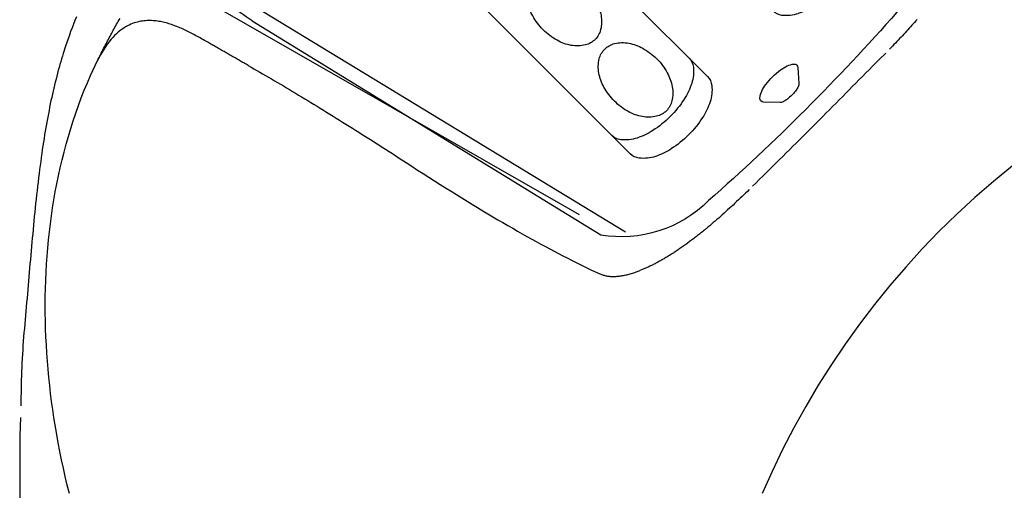
# Model space of a CAD drawing. Extents: x 403 to 503, y 484 to 637.
# Drawn here: x 412 to 427, y 565 to 572 of the extents above; entities that cross this region are included whole.
import ezdxf

# ---------------------------------------------------------------- set-up
doc = ezdxf.new("R2010")
doc.units = 0
doc.header["$MEASUREMENT"] = 0
doc.layers.add('1', color=4, linetype='Continuous')
doc.layers.add('SPA', color=2, linetype='Continuous')

# ---------------------------------------------------------------- blocks, each defined once
blk = doc.blocks.new('4589')
at = {"layer": '1', "color": 2}
for p, q in [((-4.183, 2.772), (-7.366, -2.529)), ((2.729, -1.883), (-1.898, 2.744)), ((-6.144, -2.874), (-2.215, 1.056)), ((-1.066, -0.093), (-4.995, -4.023)), ((-4.023, -4.995), (-0.093, -1.066)), ((1.056, -2.215), (-2.874, -6.144)), ((2.743, -4.168), (-2.436, -7.35))]:
    blk.add_line(p, q, dxfattribs=at)
at = {"layer": '1', "color": 3}
for p, q in [((-7.306, -2.803), (-3.963, 2.702)), ((-2.295, 2.295), (2.295, -2.295)), ((-2.76, 1.597), (-2.891, 1.336)), ((-2.293, 1.13), (-2.554, 0.999)), ((1.135, -2.298), (1.004, -2.559)), ((1.602, -2.765), (1.341, -2.896)), ((-2.803, -7.306), (2.702, -3.963)), ((-5.367, -4.862), (-5.383, -5.101)), ((-5.102, -5.383), (-4.856, -5.375))]:
    blk.add_line(p, q, dxfattribs=at)
at = {"layer": '1', "color": 2}
for centre, radius, start, end in [((-2.579, 1.914), 1.819, 126.3739, 151.8638), ((-3.278, 2.622), 0.846, 72.6993, 116.6675), ((-3.872, 0.77), 2.791, 45, 72.3778), ((-2.056, 0.896), 0.225, 96.0146, 135), ((-2.018, 0.54), 0.584, 72.1024, 96.0146), ((-2.144, 0.151), 0.992, 56.9687, 72.1024), ((-2.466, -0.344), 1.583, 45, 56.9687), ((-2.466, -0.344), 1.583, 33.0313, 45), ((-1.97, -0.022), 0.992, 17.8976, 33.0313), ((-1.582, 0.103), 0.584, 353.9854, 17.8976), ((-1.225, 0.066), 0.225, 315, 353.9854), ((0.066, -1.225), 0.225, 96.0146, 135), ((0.103, -1.582), 0.584, 72.1024, 96.0146), ((-0.022, -1.97), 0.992, 56.9687, 72.1024), ((-0.344, -2.466), 1.583, 45, 56.9687), ((-0.344, -2.466), 1.583, 33.0313, 45), ((0.151, -2.144), 0.992, 17.8976, 33.0313), ((0.54, -2.018), 0.584, 353.9854, 17.8976), ((0.696, -3.917), 2.876, 18.0342, 45), ((0.896, -2.056), 0.225, 315, 353.9854), ((-5.541, -2.741), 1.838, 173.3875, 225), ((-5.985, -3.033), 0.225, 135, 173.9854), ((-5.628, -3.07), 0.584, 173.9854, 197.8976), ((2.499, -3.273), 0.963, 337.7792, 14.8058), ((-5.24, -2.945), 0.992, 197.8976, 213.0313), ((-4.744, -2.623), 1.583, 213.0313, 225), ((1.124, -1.535), 3.091, 301.5817, 317.1613), ((-4.744, -2.623), 1.583, 225, 236.9687), ((-5.066, -3.118), 0.992, 236.9687, 252.1024), ((16.826, 16.827), 31.552, 221.4037, 228.5976), ((-5.192, -3.507), 0.584, 252.1024, 276.0146), ((-5.154, -3.864), 0.225, 276.0146, 315), ((-3.864, -5.154), 0.225, 135, 173.9854), ((-3.507, -5.192), 0.584, 173.9854, 197.8976), ((-3.118, -5.066), 0.992, 197.8976, 213.0313), ((-2.623, -4.744), 1.583, 213.0313, 225), ((-2.623, -4.744), 1.583, 225, 236.9687), ((-2.945, -5.24), 0.992, 236.9687, 252.1024), ((-3.033, -5.985), 0.225, 276.0146, 315), ((-3.07, -5.628), 0.584, 252.1024, 276.0146), ((-2.745, -5.545), 1.832, 225, 279.7269)]:
    blk.add_arc(centre, radius, start, end, dxfattribs=at)
at = {"layer": '1', "color": 3}
for centre, radius, start, end in [((-3.477, 2.316), 0.621, 71.2753, 141.5564), ((-4.084, 0.505), 2.531, 45, 71.4131), ((-2.687, 1.56), 0.0812, 135, 153.2632), ((-2.687, 1.56), 0.0812, 93.9757, 135), ((-2.676, 1.402), 0.24, 70.4587, 93.9757), ((-2.739, 1.226), 0.427, 56.1558, 70.4587), ((-2.891, 0.999), 0.7, 45, 56.1558), ((-2.891, 0.999), 0.7, 33.8442, 45), ((-2.837, 1.309), 0.0603, 153.2632, 175.5852), ((-2.664, 1.151), 0.427, 19.5413, 33.8442), ((-2.724, 1.3), 0.173, 175.5852, 199.1951), ((-2.6, 1.343), 0.305, 199.1951, 213.6745), ((-2.44, 1.45), 0.498, 213.6745, 225), ((-2.33, 1.203), 0.0812, 315, 356.0243), ((-2.488, 1.214), 0.24, 356.0243, 19.5413), ((-2.44, 1.45), 0.498, 225, 236.3255), ((-2.546, 1.29), 0.305, 236.3255, 250.8049), ((-2.33, 1.203), 0.0812, 296.7368, 315), ((-2.59, 1.165), 0.173, 250.8049, 274.4148), ((-2.581, 1.053), 0.0603, 274.4148, 296.7368), ((-1.668, 0.129), 0.685, 100.4809, 119.0986), ((-1.701, 0.312), 0.499, 76.0586, 100.4809), ((-1.656, 0.494), 0.312, 45, 76.0586), ((-1.545, -0.091), 0.937, 119.0986, 135), ((-1.656, 0.494), 0.312, 13.9414, 45), ((-1.545, -0.091), 0.937, 135, 150.9014), ((-1.838, 0.449), 0.499, 349.5191, 13.9414), ((-1.765, 0.031), 0.685, 150.9014, 169.5191), ((-2.021, 0.483), 0.685, 330.9014, 349.5191), ((-1.948, 0.065), 0.499, 169.5191, 193.9414), ((-2.241, 0.605), 0.937, 315, 330.9014), ((-2.13, 0.02), 0.312, 193.9414, 225), ((-2.241, 0.605), 0.937, 299.0986, 315), ((-2.73, -0.933), 0.685, 100.4809, 119.0986), ((-2.763, -0.75), 0.499, 76.0586, 100.4809), ((-2.718, -0.568), 0.312, 45, 76.0586), ((-2.13, 0.02), 0.312, 225, 256.0586), ((-2.085, 0.202), 0.499, 256.0586, 280.4809), ((-2.119, 0.385), 0.685, 280.4809, 299.0986), ((-2.607, -1.153), 0.937, 119.0986, 135), ((-2.718, -0.568), 0.312, 13.9414, 45), ((-2.607, -1.153), 0.937, 135, 150.9014), ((-2.9, -0.613), 0.499, 349.5191, 13.9414), ((-2.827, -1.031), 0.685, 150.9014, 169.5191), ((-3.083, -0.579), 0.685, 330.9014, 349.5191), ((-3.01, -0.997), 0.499, 169.5191, 193.9414), ((-3.303, -0.457), 0.937, 315, 330.9014), ((-3.192, -1.042), 0.312, 193.9414, 225), ((-3.303, -0.457), 0.937, 299.0986, 315), ((-3.825, -1.812), 0.499, 76.0586, 100.4809), ((-3.192, -1.042), 0.312, 225, 256.0586), ((-3.181, -0.677), 0.685, 280.4809, 299.0986), ((0.42, -1.81), 0.499, 76.0586, 100.4809), ((-3.669, -2.215), 0.937, 119.0986, 135), ((-3.791, -1.995), 0.685, 100.4809, 119.0986), ((-3.78, -1.63), 0.312, 45, 76.0586), ((-3.78, -1.63), 0.312, 13.9414, 45), ((-3.147, -0.86), 0.499, 256.0586, 280.4809), ((0.576, -2.213), 0.937, 119.0986, 135), ((0.454, -1.992), 0.685, 100.4809, 119.0986), ((0.465, -1.627), 0.312, 45, 76.0586), ((0.465, -1.627), 0.312, 13.9414, 45), ((-3.669, -2.215), 0.937, 135, 150.9014), ((-3.962, -1.675), 0.499, 349.5191, 13.9414), ((0.576, -2.213), 0.937, 135, 150.9014), ((0.283, -1.673), 0.499, 349.5191, 13.9414), ((-3.889, -2.093), 0.685, 150.9014, 169.5191), ((-4.145, -1.641), 0.685, 330.9014, 349.5191), ((0.356, -2.09), 0.685, 150.9014, 169.5191), ((0.1, -1.639), 0.685, 330.9014, 349.5191), ((-4.072, -2.059), 0.499, 169.5191, 193.9414), ((-4.365, -1.519), 0.937, 315, 330.9014), ((0.173, -2.056), 0.499, 169.5191, 193.9414), ((-0.12, -1.516), 0.937, 315, 330.9014), ((-4.254, -2.104), 0.312, 193.9414, 225), ((-4.365, -1.519), 0.937, 299.0986, 315), ((-0.009, -2.101), 0.312, 193.9414, 225), ((-0.12, -1.516), 0.937, 299.0986, 315), ((-4.254, -2.104), 0.312, 225, 256.0586), ((-4.243, -1.739), 0.685, 280.4809, 299.0986), ((-0.009, -2.101), 0.312, 225, 256.0586), ((0.002, -1.736), 0.685, 280.4809, 299.0986), ((1.207, -2.334), 0.0812, 135, 153.2632), ((1.207, -2.334), 0.0812, 93.9757, 135), ((1.219, -2.493), 0.24, 70.4587, 93.9757), ((1.156, -2.669), 0.427, 56.1558, 70.4587), ((1.004, -2.896), 0.7, 45, 56.1558), ((0.507, -4.083), 2.529, 18.575, 45), ((-4.728, -3.274), 0.937, 119.0986, 135), ((-4.85, -3.054), 0.685, 100.4809, 119.0986), ((-4.884, -2.871), 0.499, 76.0586, 100.4809), ((-4.839, -2.689), 0.312, 45, 76.0586), ((-4.839, -2.689), 0.312, 13.9414, 45), ((-4.209, -1.922), 0.499, 256.0586, 280.4809), ((-0.486, -3.275), 0.937, 119.0986, 135), ((-0.608, -3.054), 0.685, 100.4809, 119.0986), ((-0.642, -2.871), 0.499, 76.0586, 100.4809), ((-0.597, -2.689), 0.312, 45, 76.0586), ((-0.597, -2.689), 0.312, 13.9414, 45), ((0.036, -1.919), 0.499, 256.0586, 280.4809), ((1.004, -2.896), 0.7, 33.8442, 45), ((-5.712, -2.759), 0.225, 135, 173.9854), ((-4.728, -3.274), 0.937, 135, 150.9014), ((-5.021, -2.734), 0.499, 349.5191, 13.9414), ((-0.486, -3.275), 0.937, 135, 150.9014), ((-0.779, -2.735), 0.499, 349.5191, 13.9414), ((1.058, -2.586), 0.0603, 153.2632, 175.5852), ((1.17, -2.595), 0.173, 175.5852, 199.1951), ((1.231, -2.743), 0.427, 19.5413, 33.8442), ((1.407, -2.681), 0.24, 356.0243, 19.5413), ((-5.355, -2.797), 0.584, 173.9854, 197.8976), ((1.295, -2.551), 0.305, 199.1951, 213.6745), ((1.455, -2.444), 0.498, 213.6745, 225), ((1.565, -2.692), 0.0812, 296.7368, 315), ((1.565, -2.692), 0.0812, 315, 356.0243), ((-4.948, -3.151), 0.685, 150.9014, 169.5191), ((-5.204, -2.7), 0.685, 330.9014, 349.5191), ((-0.706, -3.152), 0.685, 150.9014, 169.5191), ((-0.962, -2.701), 0.685, 330.9014, 349.5191), ((1.455, -2.444), 0.498, 225, 236.3255), ((1.348, -2.605), 0.305, 236.3255, 250.8049), ((1.305, -2.729), 0.173, 250.8049, 274.4148), ((1.314, -2.842), 0.0603, 274.4148, 296.7368), ((-4.966, -2.672), 0.992, 197.8976, 213.0313), ((-5.131, -3.117), 0.499, 169.5191, 193.9414), ((-5.424, -2.577), 0.937, 315, 330.9014), ((-0.889, -3.118), 0.499, 169.5191, 193.9414), ((-1.182, -2.578), 0.937, 315, 330.9014), ((-4.471, -2.35), 1.583, 213.0313, 225), ((-5.313, -3.163), 0.312, 193.9414, 225), ((-5.424, -2.577), 0.937, 299.0986, 315), ((-1.071, -3.163), 0.312, 193.9414, 225), ((-1.182, -2.578), 0.937, 299.0986, 315), ((2.249, -3.457), 0.679, 311.8589, 15.3833), ((-4.471, -2.35), 1.583, 225, 236.9687), ((-5.313, -3.163), 0.312, 225, 256.0586), ((-5.268, -2.981), 0.499, 256.0586, 280.4809), ((-5.301, -2.798), 0.685, 280.4809, 299.0986), ((-1.67, -4.116), 0.685, 100.4809, 119.0986), ((-1.704, -3.933), 0.499, 76.0586, 100.4809), ((-1.659, -3.751), 0.312, 45, 76.0586), ((-1.071, -3.163), 0.312, 225, 256.0586), ((-1.026, -2.981), 0.499, 256.0586, 280.4809), ((-1.06, -2.798), 0.685, 280.4809, 299.0986), ((-1.548, -4.336), 0.937, 119.0986, 135), ((-1.659, -3.751), 0.312, 13.9414, 45), ((-4.793, -2.845), 0.992, 236.9687, 252.1024), ((-4.918, -3.233), 0.584, 252.1024, 276.0146), ((-4.881, -3.59), 0.225, 276.0146, 315), ((-1.548, -4.336), 0.937, 135, 150.9014), ((-1.841, -3.796), 0.499, 349.5191, 13.9414), ((-1.768, -4.214), 0.685, 150.9014, 169.5191), ((-2.024, -3.763), 0.685, 330.9014, 349.5191), ((-1.951, -4.18), 0.499, 169.5191, 193.9414), ((-2.244, -3.64), 0.937, 315, 330.9014), ((-2.133, -4.225), 0.312, 193.9414, 225), ((-2.244, -3.64), 0.937, 299.0986, 315), ((-2.729, -5.175), 0.685, 100.4809, 119.0986), ((-2.763, -4.992), 0.499, 76.0586, 100.4809), ((-2.717, -4.81), 0.312, 45, 76.0586), ((-2.133, -4.225), 0.312, 225, 256.0586), ((-2.088, -4.043), 0.499, 256.0586, 280.4809), ((-2.121, -3.86), 0.685, 280.4809, 299.0986), ((-2.606, -5.395), 0.937, 119.0986, 135), ((-2.717, -4.81), 0.312, 13.9414, 45), ((-5.312, -4.866), 0.0545, 135, 176.0277), ((-5.312, -4.866), 0.0545, 85.4446, 135), ((-5.331, -5.099), 0.288, 64.4471, 85.4446), ((-3.59, -4.881), 0.225, 135, 173.9854), ((-2.606, -5.395), 0.937, 135, 150.9014), ((-2.9, -4.855), 0.499, 349.5191, 13.9414), ((-5.464, -5.376), 0.596, 53.3205, 64.4471), ((-5.743, -5.752), 1.064, 45, 53.3205), ((-3.233, -4.918), 0.584, 173.9854, 197.8976), ((-2.826, -5.273), 0.685, 150.9014, 169.5191), ((-3.083, -4.821), 0.685, 330.9014, 349.5191), ((-5.36, -5.103), 0.0233, 176.0277, 188.7206), ((-5.217, -5.081), 0.168, 188.7206, 208.0886), ((-5.743, -5.752), 1.064, 36.6795, 45), ((-5.368, -5.472), 0.596, 25.5529, 36.6795), ((-2.845, -4.793), 0.992, 197.8976, 213.0313), ((-5.042, -4.987), 0.367, 208.0886, 217.8221), ((-4.799, -4.799), 0.674, 217.8221, 225), ((-5.091, -5.339), 0.288, 4.5554, 25.5529), ((-3.009, -5.239), 0.499, 169.5191, 193.9414), ((-3.303, -4.699), 0.937, 315, 330.9014), ((-4.799, -4.799), 0.674, 225, 232.1779), ((-4.987, -5.041), 0.367, 232.1779, 241.9114), ((-5.081, -5.217), 0.168, 241.9114, 261.2794), ((-5.103, -5.36), 0.0233, 261.2794, 271.8609), ((-4.857, -5.321), 0.0545, 271.8609, 315), ((-4.857, -5.321), 0.0545, 315, 4.5554), ((-2.35, -4.471), 1.583, 213.0313, 225), ((-3.192, -5.284), 0.312, 193.9414, 225), ((-3.303, -4.699), 0.937, 299.0986, 315), ((-3.192, -5.284), 0.312, 225, 256.0586), ((-3.18, -4.919), 0.685, 280.4809, 299.0986), ((-2.35, -4.471), 1.583, 225, 236.9687), ((-3.146, -5.102), 0.499, 256.0586, 280.4809), ((-2.672, -4.966), 0.992, 236.9687, 252.1024), ((-2.797, -5.355), 0.584, 252.1024, 276.0146), ((-2.759, -5.712), 0.225, 276.0146, 315)]:
    blk.add_arc(centre, radius, start, end, dxfattribs=at)
blk = doc.blocks.new('2010GRANDEE')
at = {"layer": 'SPA', "color": 3, "linetype": 'Continuous'}
blk.add_line((11.775, 71.957), (17.389, 68.745), dxfattribs=at)
at = {"layer": 'SPA', "color": 2, "linetype": 'Continuous'}
for points in [[(9.915, 71.68), (9.893, 71.626), (9.872, 71.572), (9.851, 71.519), (9.83, 71.464), (9.811, 71.41), (9.791, 71.356), (9.773, 71.301), (9.754, 71.246), (9.719, 71.137)], [(23.828, 69.467), (23.546, 69.236), (23.27, 68.997), (23.002, 68.75), (22.741, 68.496), (22.488, 68.234), (22.243, 67.965), (22.005, 67.689), (21.776, 67.406), (21.554, 67.117), (21.341, 66.82), (21.137, 66.518), (20.941, 66.209), (20.755, 65.894), (20.578, 65.576), (20.412, 65.254), (20.255, 64.929), (20.109, 64.601)], [(9.719, 71.137), (9.707, 71.096), (9.694, 71.055), (9.682, 71.013), (9.67, 70.972), (9.658, 70.93), (9.647, 70.887), (9.635, 70.844), (9.624, 70.801), (9.613, 70.757), (9.602, 70.713), (9.591, 70.668), (9.58, 70.623), (9.569, 70.577), (9.559, 70.531), (9.549, 70.484), (9.538, 70.437), (9.528, 70.389), (9.518, 70.341), (9.509, 70.292), (9.499, 70.242), (9.489, 70.192), (9.48, 70.141), (9.471, 70.089), (9.462, 70.037), (9.453, 69.984), (9.444, 69.931), (9.435, 69.876), (9.426, 69.821), (9.418, 69.765), (9.409, 69.709), (9.401, 69.651), (9.393, 69.593), (9.385, 69.534), (9.377, 69.474), (9.369, 69.414), (9.361, 69.352), (9.353, 69.29), (9.346, 69.226), (9.338, 69.163), (9.331, 69.099), (9.324, 69.035), (9.317, 68.971), (9.31, 68.907), (9.303, 68.843), (9.297, 68.78), (9.29, 68.716), (9.284, 68.652), (9.278, 68.588), (9.272, 68.524), (9.266, 68.46), (9.26, 68.396), (9.254, 68.332), (9.248, 68.269), (9.243, 68.205), (9.237, 68.141), (9.232, 68.077), (9.226, 68.013), (9.22, 67.949), (9.215, 67.885), (9.209, 67.821), (9.204, 67.757), (9.198, 67.693), (9.193, 67.629), (9.187, 67.565), (9.182, 67.501), (9.176, 67.438), (9.171, 67.374), (9.165, 67.31), (9.159, 67.246), (9.153, 67.182), (9.148, 67.118), (9.142, 67.054), (9.136, 66.99), (9.131, 66.926), (9.126, 66.862), (9.122, 66.798), (9.118, 66.734), (9.114, 66.67), (9.11, 66.606), (9.106, 66.542), (9.103, 66.478), (9.101, 66.414), (9.098, 66.35), (9.097, 66.286), (9.095, 66.222), (9.094, 66.158), (9.093, 66.094), (9.092, 66.03), (9.089, 65.902)], [(9.083, 65.729), (9.076, 65.456), (9.073, 65.183), (9.073, 64.91), (9.076, 64.637), (9.082, 64.364), (9.091, 64.09), (9.102, 63.817), (9.116, 63.543), (9.133, 63.27), (9.152, 62.996), (9.173, 62.723), (9.197, 62.449), (9.223, 62.176), (9.251, 61.903), (9.281, 61.629), (9.312, 61.356), (9.345, 61.083), (9.38, 60.811), (9.455, 60.266)]]:
    blk.add_lwpolyline(points, dxfattribs=at)
at = {"layer": 'SPA', "color": 3, "linetype": 'Continuous'}
for points in [[(10.229, 71.031), (10.241, 71.054), (10.252, 71.076), (10.263, 71.099), (10.275, 71.122), (10.286, 71.144), (10.298, 71.167), (10.309, 71.19), (10.321, 71.212), (10.332, 71.235), (10.344, 71.257), (10.356, 71.28), (10.368, 71.302), (10.38, 71.325), (10.392, 71.347), (10.404, 71.37), (10.416, 71.392), (10.428, 71.414), (10.44, 71.437), (10.452, 71.459), (10.464, 71.481), (10.477, 71.503), (10.489, 71.526), (10.502, 71.548), (10.514, 71.57), (10.527, 71.592), (10.539, 71.614), (10.552, 71.636), (10.565, 71.658)], [(22.413, 71.642), (22.393, 71.62), (22.374, 71.599), (22.354, 71.577), (22.335, 71.555), (22.315, 71.533), (22.295, 71.511), (22.275, 71.489), (22.254, 71.467), (22.234, 71.445), (22.213, 71.423), (22.193, 71.401), (22.172, 71.379), (22.151, 71.357), (22.131, 71.335), (22.11, 71.313), (22.089, 71.291), (22.067, 71.269), (22.046, 71.247), (22.003, 71.203)], [(11.818, 71.331), (11.797, 71.343), (11.776, 71.355), (11.755, 71.367), (11.734, 71.379), (11.714, 71.39), (11.693, 71.401), (11.673, 71.412), (11.653, 71.423), (11.633, 71.434), (11.612, 71.444), (11.592, 71.454), (11.572, 71.464), (11.552, 71.474), (11.532, 71.484), (11.512, 71.493), (11.492, 71.502), (11.472, 71.511), (11.451, 71.52), (11.431, 71.528), (11.411, 71.536), (11.391, 71.544), (11.371, 71.552), (11.35, 71.559), (11.33, 71.566), (11.31, 71.573), (11.289, 71.579), (11.268, 71.585), (11.248, 71.591), (11.227, 71.596), (11.206, 71.601), (11.185, 71.606), (11.164, 71.61), (11.142, 71.614), (11.121, 71.617), (11.099, 71.62), (11.078, 71.622), (11.056, 71.624), (11.034, 71.625), (11.011, 71.625), (10.989, 71.625), (10.966, 71.625), (10.943, 71.623), (10.92, 71.621), (10.897, 71.618), (10.873, 71.615), (10.85, 71.61), (10.825, 71.604), (10.801, 71.598), (10.776, 71.59), (10.751, 71.581), (10.726, 71.571), (10.7, 71.559), (10.674, 71.546), (10.648, 71.531), (10.621, 71.515), (10.594, 71.497), (10.567, 71.476), (10.539, 71.454), (10.512, 71.43), (10.484, 71.403), (10.456, 71.374), (10.429, 71.343), (10.401, 71.31), (10.374, 71.274), (10.348, 71.237), (10.323, 71.198), (10.298, 71.158), (10.274, 71.116), (10.229, 71.031)], [(12.47, 70.959), (12.454, 70.968), (12.437, 70.977), (12.421, 70.987), (12.405, 70.996), (12.388, 71.005), (12.372, 71.015), (12.356, 71.024), (12.339, 71.033), (12.323, 71.043), (12.307, 71.052), (12.29, 71.061), (12.274, 71.071), (12.258, 71.08), (12.242, 71.089), (12.225, 71.099), (12.209, 71.108), (12.193, 71.117), (12.176, 71.127), (12.16, 71.136), (12.144, 71.145), (12.127, 71.155), (12.111, 71.164), (12.095, 71.173), (12.079, 71.182), (12.062, 71.192), (12.046, 71.201), (12.03, 71.21), (12.013, 71.22), (11.997, 71.229), (11.981, 71.238), (11.965, 71.248), (11.948, 71.257), (11.932, 71.266), (11.916, 71.276), (11.899, 71.285), (11.883, 71.294), (11.867, 71.303), (11.851, 71.313), (11.818, 71.331)], [(20.958, 70.153), (21.008, 70.203), (21.057, 70.252), (21.107, 70.302), (21.156, 70.351), (21.206, 70.401), (21.255, 70.45), (21.305, 70.5), (21.354, 70.549), (21.403, 70.599), (21.453, 70.649), (21.502, 70.698), (21.551, 70.748), (21.601, 70.797), (21.65, 70.847), (21.699, 70.896), (21.749, 70.946), (21.798, 70.996), (21.847, 71.045), (21.945, 71.144)], [(9.582, 65.729), (9.564, 65.848), (9.548, 65.967), (9.532, 66.087), (9.519, 66.206), (9.506, 66.326), (9.495, 66.446), (9.485, 66.565), (9.476, 66.685), (9.469, 66.805), (9.463, 66.926), (9.459, 67.046), (9.456, 67.166), (9.454, 67.286), (9.453, 67.406), (9.454, 67.527), (9.457, 67.647), (9.461, 67.767), (9.466, 67.887), (9.473, 68.007), (9.481, 68.127), (9.491, 68.247), (9.502, 68.367), (9.515, 68.487), (9.529, 68.607), (9.545, 68.726), (9.562, 68.845), (9.582, 68.965), (9.602, 69.083), (9.625, 69.202), (9.649, 69.32), (9.675, 69.438), (9.702, 69.555), (9.732, 69.672), (9.763, 69.789), (9.796, 69.905), (9.831, 70.021), (9.867, 70.136), (9.906, 70.251), (9.946, 70.364), (9.989, 70.477), (10.033, 70.59), (10.079, 70.701), (10.127, 70.812), (10.229, 71.031)], [(12.47, 70.959), (12.512, 70.934), (12.555, 70.91), (12.598, 70.885), (12.641, 70.86), (12.684, 70.835), (12.728, 70.81), (12.771, 70.785), (12.815, 70.759), (12.859, 70.733), (12.903, 70.707), (12.948, 70.681), (12.992, 70.655), (13.037, 70.628), (13.082, 70.601), (13.127, 70.574), (13.172, 70.547), (13.218, 70.52), (13.263, 70.492), (13.309, 70.465), (13.355, 70.437), (13.401, 70.409), (13.448, 70.381), (13.494, 70.352), (13.541, 70.324), (13.588, 70.295), (13.635, 70.266), (13.682, 70.237), (13.73, 70.207), (13.777, 70.178), (13.825, 70.148), (13.873, 70.118), (13.921, 70.088), (13.969, 70.058), (14.018, 70.028), (14.066, 69.997), (14.115, 69.966), (14.164, 69.935), (14.213, 69.904), (14.263, 69.873), (14.312, 69.842), (14.362, 69.81), (14.412, 69.778), (14.462, 69.746), (14.512, 69.714), (14.562, 69.681), (14.613, 69.649), (14.663, 69.616), (14.714, 69.583), (14.816, 69.517)], [(19.967, 69.166), (20.017, 69.215), (20.066, 69.265), (20.116, 69.314), (20.166, 69.363), (20.215, 69.412), (20.265, 69.461), (20.314, 69.511), (20.364, 69.56), (20.414, 69.609), (20.463, 69.659), (20.513, 69.708), (20.562, 69.758), (20.612, 69.807), (20.661, 69.856), (20.711, 69.906), (20.76, 69.955), (20.81, 70.005), (20.859, 70.054), (20.958, 70.153)], [(14.816, 69.517), (14.902, 69.461), (14.987, 69.406), (15.072, 69.352), (15.156, 69.298), (15.239, 69.245), (15.321, 69.193), (15.403, 69.142), (15.484, 69.091), (15.564, 69.041), (15.644, 68.992), (15.723, 68.943), (15.801, 68.895), (15.879, 68.848), (15.955, 68.802), (16.032, 68.756), (16.107, 68.711), (16.182, 68.667), (16.255, 68.624), (16.329, 68.582), (16.401, 68.54), (16.473, 68.499), (16.543, 68.458), (16.613, 68.419), (16.683, 68.38), (16.751, 68.342), (16.819, 68.305), (16.886, 68.269), (16.952, 68.233), (17.018, 68.198), (17.082, 68.164), (17.146, 68.131), (17.209, 68.099), (17.272, 68.067), (17.333, 68.036), (17.394, 68.006), (17.454, 67.977), (17.513, 67.948), (17.571, 67.92), (17.685, 67.867)], [(19.916, 69.115), (19.889, 69.089), (19.862, 69.064), (19.836, 69.038), (19.809, 69.012), (19.782, 68.987), (19.756, 68.961), (19.729, 68.936), (19.702, 68.911), (19.676, 68.886), (19.649, 68.861), (19.622, 68.837), (19.595, 68.812), (19.569, 68.788), (19.542, 68.764), (19.515, 68.74), (19.489, 68.716), (19.462, 68.693), (19.435, 68.67), (19.409, 68.647), (19.382, 68.624), (19.356, 68.601), (19.33, 68.579), (19.303, 68.557), (19.251, 68.514)], [(19.251, 68.514), (19.236, 68.502), (19.221, 68.49), (19.206, 68.478), (19.191, 68.466), (19.177, 68.455), (19.162, 68.443), (19.147, 68.431), (19.132, 68.42), (19.118, 68.409), (19.103, 68.397), (19.088, 68.386), (19.074, 68.375), (19.059, 68.364), (19.045, 68.353), (19.03, 68.342), (19.016, 68.332), (19.001, 68.321), (18.987, 68.31), (18.972, 68.3), (18.958, 68.29), (18.943, 68.279), (18.929, 68.269), (18.915, 68.259), (18.901, 68.249), (18.886, 68.239), (18.872, 68.23), (18.858, 68.22), (18.844, 68.21), (18.83, 68.201), (18.816, 68.192), (18.802, 68.182), (18.788, 68.173), (18.774, 68.164), (18.76, 68.155), (18.746, 68.147), (18.732, 68.138), (18.718, 68.129), (18.704, 68.121), (18.691, 68.113), (18.677, 68.104), (18.663, 68.096), (18.65, 68.088), (18.636, 68.08), (18.623, 68.072), (18.609, 68.065), (18.596, 68.057), (18.582, 68.05), (18.569, 68.042), (18.556, 68.035), (18.542, 68.028), (18.529, 68.021), (18.516, 68.014), (18.503, 68.007), (18.49, 68.001), (18.477, 67.994), (18.464, 67.988), (18.451, 67.982), (18.438, 67.976), (18.425, 67.97), (18.413, 67.964), (18.4, 67.958), (18.388, 67.953), (18.376, 67.947), (18.363, 67.942), (18.351, 67.937), (18.339, 67.932), (18.327, 67.927), (18.315, 67.922), (18.291, 67.913)], [(17.685, 67.867), (17.696, 67.862), (17.708, 67.857), (17.72, 67.853), (17.733, 67.849), (17.745, 67.845), (17.758, 67.842), (17.771, 67.838), (17.784, 67.836), (17.797, 67.833), (17.81, 67.831), (17.824, 67.829), (17.838, 67.827), (17.851, 67.826), (17.866, 67.825), (17.88, 67.825), (17.894, 67.825), (17.909, 67.825), (17.924, 67.825), (17.939, 67.826), (17.954, 67.827), (17.969, 67.828), (17.984, 67.83), (18, 67.832), (18.016, 67.835), (18.032, 67.837), (18.048, 67.84), (18.064, 67.843), (18.081, 67.847), (18.097, 67.851), (18.114, 67.855), (18.131, 67.859), (18.148, 67.864), (18.166, 67.869), (18.183, 67.875), (18.201, 67.88), (18.218, 67.886), (18.236, 67.892), (18.254, 67.899), (18.291, 67.913)], [(9.811, 64.602), (9.78, 64.726), (9.751, 64.851), (9.723, 64.976), (9.696, 65.101), (9.67, 65.226), (9.646, 65.352), (9.623, 65.478), (9.582, 65.729)]]:
    blk.add_lwpolyline(points, dxfattribs=at)
at = {"layer": 'SPA', "xscale": -1}
blk.add_blockref('4589', (15.272, 75.791), dxfattribs=at)

msp = doc.modelspace()

# ---------------------------------------------------------------- block references
at = {"layer": '1'}
msp.add_blockref('2010GRANDEE', (403.021, 500.653), dxfattribs=at)

doc.saveas('drawing.dxf')
